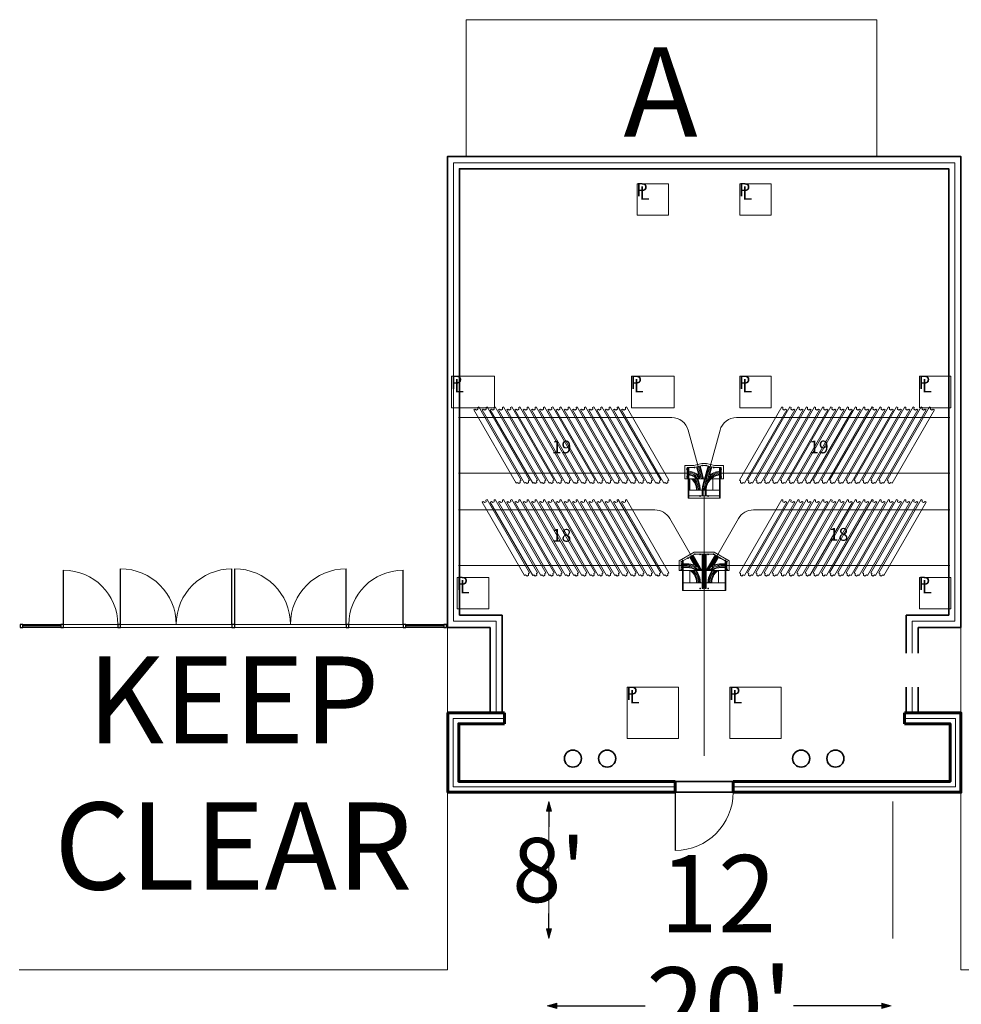
# Model space of a CAD drawing. Units: feet. Extents: x -1201 to -132, y -897 to -106.
# Drawn here: x -927 to -872, y -265 to -208 of the extents above; entities that cross this region are included whole.
import ezdxf

# ---------------------------------------------------------------- set-up
doc = ezdxf.new("R2010")
doc.units = ezdxf.units.FT
doc.header["$LTSCALE"] = 20
doc.header["$MEASUREMENT"] = 0
doc.header["$PDMODE"] = 1
doc.header["$PDSIZE"] = -2
doc.layers.get('0').update_dxf_attribs({"lineweight": 5})
doc.layers.get('Defpoints').update_dxf_attribs({"lineweight": 18})
for name, color, linetype, lineweight in [('A-DOOR', 7, 'Continuous', 25), ('A-EQPM', 7, 'Continuous', 35), ('A-GLAZ', 7, 'Continuous', 35), ('A-GLAZ-HEAD', 7, 'Continuous', 18), ('A-NPLT', 7, 'Continuous', 18), ('A-WALL-CNTR', 7, 'Continuous', 18), ('A-WALL-EXTR-MASN', 7, 'Continuous', 60), ('A-WALL-EXTR-MASN (Construction)', 7, 'Continuous', 60), ('A-WALL-FULL-STUD', 7, 'Continuous', 35), ('A-WALL-HEAD', 7, 'Continuous', 35), ('A-WALL-JAMB', 7, 'Continuous', 35), ('A-WALL-PATT-MASN', 7, 'Continuous', 18), ('A-XREF', 7, 'Continuous', 18), ('BUILDING', 7, 'Continuous', 18), ('Dimension', 7, 'Continuous', 5), ('None', 7, 'Continuous', 18), ('PLANVIEW', 7, 'Continuous', 18), ('SWITCH', 7, 'Continuous', 18), ('WALLOW', 7, 'Continuous', 18)]:
    doc.layers.add(name, color=color, linetype=linetype, lineweight=lineweight)
doc.styles.add('Arial', font='Arial.ttf')
doc.styles.add('Geneva', font='Geneva')
doc.styles.add('Times', font='Times')
doc.styles.add('Times New Roman', font='Times New Roman.ttf')
doc.dimstyles.new('Plan Dim', dxfattribs={"dimtxt": 4.505208, "dimasz": 0.556641, "dimexe": 0, "dimexo": 0, "dimgap": 0, "dimtad": 0, "dimtih": 1, "dimtoh": 1, "dimdec": 3, "dimzin": 4, "dimdsep": 46, "dimtxsty": 'Times New Roman', "dimblk": 'VW_FILLEDARROW', "dimblk1": 'VW_FILLEDARROW', "dimblk2": 'VW_FILLEDARROW', "dimcen": 0, "dimse1": 1, "dimse2": 1, "dimazin": 0, "dimtfac": 1, "dimtdec": 3, "dimtix": 1, "dimtofl": 0, "dimtmove": 0, "dimatfit": 0, "dimldrblk": 'VW_FILLEDARROW', "dimfxl": 1, "dimfrac": 2, "dimtolj": 1, "dimtzin": 4, "dimarcsym": 0})

# ---------------------------------------------------------------- blocks, each defined once
blk = doc.blocks.new('WDWSINGLEDOOR3 4_2')
at = {"layer": 'A-DOOR', "color": 0, "transparency": 33554687}
blk.add_line((1.667, 0), (1.667, 3.396), dxfattribs=at)
at = {"layer": 'A-DOOR', "color": 0, "lineweight": 18, "transparency": 33554687}
blk.add_arc((1.667, 0), 3.396, 90, 180, dxfattribs=at)
at = {"layer": 'A-WALL-EXTR-MASN (Construction)', "color": 0, "linetype": 'Continuous', "lineweight": 5, "transparency": 33554687}
for p in [(-1.729, 0), (1.667, 0), (-1.729, -0.635), (1.667, -0.635)]:
    blk.add_point(p, dxfattribs=at)
at = {"layer": 'A-WALL-HEAD', "color": 0, "transparency": 33554687}
for p, q in [((-1.729, 0), (1.667, 0)), ((-1.729, -0.635), (1.667, -0.635))]:
    blk.add_line(p, q, dxfattribs=at)
at = {"layer": 'A-WALL-JAMB', "color": 0, "transparency": 33554687}
for p, q in [((-1.729, 0), (-1.729, -0.635)), ((-1.729, 0), (-1.729, -0.635)), ((1.667, 0), (1.667, -0.635)), ((1.667, 0), (1.667, -0.635))]:
    blk.add_line(p, q, dxfattribs=at)
at = {"layer": 'A-WALL-JAMB', "color": 0, "linetype": 'Continuous', "lineweight": 5, "transparency": 33554687}
for p in [(-1.729, 0), (1.667, 0), (-1.729, -0.635), (1.667, -0.635)]:
    blk.add_point(p, dxfattribs=at)
at = {"layer": 'None', "color": 0, "flags": 1}
for tag in ['Number', 'Index', 'Width', 'Frame_Width', 'Frame_Thk', 'Frame_Offset', 'Door_Thk', 'Swing', 'Wall_Offset', 'Placement_Mode', 'Control_Set', 'Width2', 'Frame2_Width', 'Frame2_Thk', 'Swing2', 'SL_Width1', 'SL_Width2', 'SL_Thk1', 'SL_Thk2', 'Height']:
    blk.add_attdef(tag, (-1.729, -0.635), '', height=0.000591, dxfattribs=at)
blk = doc.blocks.new('SWTCH8338b')
at = {"layer": 'SWITCH', "color": 0, "linetype": 'Continuous', "transparency": 33554687}
for p, q in [((1.603, 1.589), (1.412, 2.302)), ((1.893, 1.589), (2.084, 2.302)), ((1.381, 1.175), (1.271, 1.583)), ((1.782, 1.175), (1.891, 1.583))]:
    blk.add_line(p, q, dxfattribs=at)
at = {"layer": 'SWITCH', "color": 0, "transparency": 33554687}
for p, q in [((1.671, 1.589), (1.475, 2.319)), ((1.719, 1.589), (1.52, 2.331)), ((1.777, 1.589), (1.976, 2.331)), ((1.825, 1.589), (2.021, 2.319)), ((1.433, 1.793), (1.304, 2.273)), ((1.519, 1.652), (1.349, 2.286)), ((1.977, 1.652), (2.147, 2.286)), ((2.064, 1.793), (2.192, 2.273)), ((1.444, 1.192), (1.339, 1.583)), ((1.489, 1.204), (1.387, 1.583)), ((1.674, 1.204), (1.776, 1.583)), ((1.719, 1.192), (1.824, 1.583)), ((1.636, 0.911), (1.636, 0.578)), ((1.683, 0.911), (1.683, 0.578)), ((1.813, 0.911), (1.813, 0.578)), ((1.86, 0.911), (1.86, 0.578))]:
    blk.add_line(p, q, dxfattribs=at)
at = {"layer": 'SWITCH', "color": 0, "linetype": 'Continuous', "transparency": 33554687, "flags": 128}
for points in [[(2.873, 1.589), (0.623, 1.589), (0.623, 2.359), (1.142, 2.359), (1.608, 2.484), (1.888, 2.484), (2.354, 2.359), (2.873, 2.359)], [(0.821, 2.234), (0.821, 0.453), (0.852, 0.453), (0.852, 2.234)], [(2.675, 2.234), (2.675, 0.453), (2.644, 0.453), (2.644, 2.234)], [(0.915, 1.583), (2.248, 1.583), (2.248, 0.917), (0.915, 0.917)], [(2.675, 0.911), (0.821, 0.911), (0.821, 0.453), (2.675, 0.453)]]:
    blk.add_lwpolyline(points, close=True, dxfattribs=at)
at = {"layer": 'SWITCH', "color": 0, "transparency": 33554687, "flags": 128}
for points in [[(1.871, 2.359), (1.625, 2.359), (1.158, 2.234), (0.748, 2.234), (0.748, 1.589), (2.748, 1.589), (2.748, 2.234), (2.338, 2.234)], [(2.248, 1.583), (0.915, 1.583), (0.915, 0.917), (2.248, 0.917)], [(0.821, 0.578), (2.675, 0.578), (2.675, 0.911), (0.821, 0.911)]]:
    blk.add_lwpolyline(points, close=True, dxfattribs=at)
at = {"layer": 'SWITCH', "color": 0, "linetype": 'Continuous', "transparency": 33554687}
for centre in [(1.633, 2.362), (1.863, 2.362), (0.748, 2.146), (1.191, 2.243), (2.305, 2.243), (2.748, 2.146), (0.748, 1.687), (2.748, 1.687), (1.519, 0.578), (1.977, 0.578)]:
    blk.add_circle(centre, 0.0232, dxfattribs=at)
at = {"layer": 'SWITCH', "color": 0, "transparency": 33554687}
for centre, radius, start, end in [((0.748, 0.917), 1.112, 52.00387, 90), ((0.748, 0.917), 1.065, 43.6278, 90), ((0.748, 0.917), 0.935, 45.9442, 90), ((0.748, 0.917), 0.888, 49.16522, 90), ((2.748, 0.917), 1.065, 90, 136.3722), ((2.748, 0.917), 1.112, 90, 127.99613), ((2.748, 0.917), 0.935, 90, 134.0558), ((2.748, 0.917), 0.888, 90, 130.83478), ((0.415, 0.917), 0.888, 0, 48.65392), ((0.415, 0.917), 0.935, 0, 45.48704), ((0.415, 0.917), 1.065, 0, 15), ((0.415, 0.917), 1.112, 0, 15), ((2.748, 0.917), 1.112, 165, 180), ((2.748, 0.917), 1.065, 165, 180), ((2.748, 0.917), 0.935, 134.51296, 180), ((2.748, 0.917), 0.888, 131.34608, 180)]:
    blk.add_arc(centre, radius, start, end, dxfattribs=at)
at = {"layer": 'SWITCH', "color": 0, "linetype": 'Continuous', "transparency": 33554687}
for centre, start, end in [((0.748, 0.917), 42.21194, 90), ((2.748, 0.917), 90, 137.78806), ((0.415, 0.917), 0, 41.81031), ((2.748, 0.917), 138.18969, 180)]:
    blk.add_arc(centre, 1, start, end, dxfattribs=at)
blk = doc.blocks.new('VW_FILLEDARROW')
at = {"linetype": 'Continuous', "lineweight": 0, "transparency": 16777216}
blk.add_hatch(color=0, dxfattribs=at).paths.add_polyline_path([(-1, 0.27), (0, 0), (-1, -0.27)])
at = {"color": 0, "linetype": 'Continuous', "lineweight": 5, "transparency": 16777216, "flags": 128}
blk.add_lwpolyline([(-1, 0.27), (0, 0), (-1, -0.27)], close=True, dxfattribs=at)
blk = doc.blocks.new('*D296')
at = {"layer": 'Defpoints', "color": 0, "transparency": 33554687}
for p in [(-896.163, -253.178), (-896.163, -261.178), (-896.163, -261.178)]:
    blk.add_point(p, dxfattribs=at)
at = {"layer": 'Dimension', "color": 0, "linetype": 'Continuous', "lineweight": -2, "transparency": 33554687}
for p, q in [((-896.163, -253.735), (-896.163, -254.644)), ((-896.163, -260.622), (-896.163, -259.713))]:
    blk.add_line(p, q, dxfattribs=at)
at = {"layer": 'Dimension', "color": 0, "lineweight": -2, "xscale": 0.556640625, "yscale": 0.556640625, "zscale": 0.556640625}
for p, rotation in [((-896.163, -253.178), 90), ((-896.163, -261.178), 270)]:
    blk.add_blockref('VW_FILLEDARROW', p, dxfattribs=dict(at, rotation=rotation))
at = {"layer": 'Dimension', "color": 0, "lineweight": 5, "transparency": 33554687, "insert": (-896.163, -257.178), "char_height": 3.7543, "attachment_point": 5, "style": 'Times New Roman'}
blk.add_mtext("\\A1;8'", dxfattribs=at)
blk = doc.blocks.new('*D299')
at = {"layer": 'Defpoints', "color": 0, "transparency": 33554687}
for p in [(-896.259, -265.113), (-896.259, -265.113), (-876.163, -265.113)]:
    blk.add_point(p, dxfattribs=at)
at = {"layer": 'Dimension', "color": 0, "linetype": 'Continuous', "lineweight": -2, "transparency": 33554687}
for p, q in [((-895.703, -265.113), (-890.549, -265.113)), ((-876.72, -265.113), (-881.874, -265.113))]:
    blk.add_line(p, q, dxfattribs=at)
at = {"layer": 'Dimension', "color": 0, "lineweight": -2, "xscale": 0.556640625, "yscale": 0.556640625, "zscale": 0.556640625, "rotation": 180}
blk.add_blockref('VW_FILLEDARROW', (-896.259, -265.113), dxfattribs=at)
at = {"layer": 'Dimension', "color": 0, "lineweight": -2, "xscale": 0.556640625, "yscale": 0.556640625, "zscale": 0.556640625}
blk.add_blockref('VW_FILLEDARROW', (-876.163, -265.113), dxfattribs=at)
at = {"layer": 'Dimension', "color": 0, "lineweight": 5, "transparency": 33554687, "insert": (-886.211, -265.113), "char_height": 4.5052, "attachment_point": 5, "style": 'Times New Roman'}
blk.add_mtext("\\A1;20'", dxfattribs=at)

msp = doc.modelspace()

# ---------------------------------------------------------------- linework, layer by layer
at = {"linetype": 'Continuous', "lineweight": 5, "transparency": 33554687}
for p, q in [((-902.097, -243), (-902.097, -263)), ((-872.097, -243), (-872.097, -263)), ((-847.097, -263), (-872.097, -263))]:
    msp.add_line(p, q, dxfattribs=at)
at = {"transparency": 33554687}
msp.add_arc((-886.097, -234.988), 1, 90, 180, dxfattribs=at)
at = {"layer": 'A-DOOR', "transparency": 33554687}
for p, q in [((-924.513, -242.833), (-924.513, -239.667)), ((-921.18, -242.833), (-921.18, -239.583)), ((-914.68, -242.833), (-914.68, -239.583)), ((-914.513, -242.833), (-914.513, -239.583)), ((-908.013, -242.833), (-908.013, -239.583)), ((-904.68, -242.833), (-904.68, -239.667))]:
    msp.add_line(p, q, dxfattribs=at)
at = {"layer": 'A-DOOR', "transparency": 33554687, "flags": 128}
for points in [[(-927.055, -243), (-926.888, -243), (-926.888, -242.833), (-927.055, -242.833)], [(-924.68, -243), (-924.513, -243), (-924.513, -242.833), (-924.68, -242.833)], [(-921.347, -243), (-921.18, -243), (-921.18, -242.833), (-921.347, -242.833)], [(-914.68, -243), (-914.513, -243), (-914.513, -242.833), (-914.68, -242.833)], [(-908.013, -243), (-907.847, -243), (-907.847, -242.833), (-908.013, -242.833)], [(-904.68, -243), (-904.513, -243), (-904.513, -242.833), (-904.68, -242.833)], [(-902.305, -243), (-902.138, -243), (-902.138, -242.833), (-902.305, -242.833)]]:
    msp.add_lwpolyline(points, close=True, dxfattribs=at)
at = {"layer": 'A-DOOR', "lineweight": 18, "transparency": 33554687}
for centre, radius, start, end in [((-924.513, -242.833), 3.167, 0, 90), ((-921.18, -242.833), 3.25, 0, 90), ((-914.68, -242.833), 3.25, 90, 180), ((-914.513, -242.833), 3.25, 0, 90), ((-908.013, -242.833), 3.25, 90, 180), ((-904.68, -242.833), 3.167, 90, 180)]:
    msp.add_arc(centre, radius, start, end, dxfattribs=at)
at = {"layer": 'A-EQPM', "lineweight": 35, "transparency": 33554687}
for centre in [(-894.763, -250.667), (-892.763, -250.667), (-881.43, -250.667), (-879.43, -250.667)]:
    msp.add_circle(centre, 0.5, dxfattribs=at)
at = {"layer": 'A-GLAZ', "transparency": 33554687}
for p, q in [((-926.888, -242.917), (-924.68, -242.917)), ((-904.513, -242.917), (-902.305, -242.917))]:
    msp.add_line(p, q, dxfattribs=at)
at = {"layer": 'A-GLAZ-HEAD', "transparency": 33554687, "flags": 128}
for points in [[(-924.68, -243), (-924.68, -242.833), (-926.888, -242.833), (-926.888, -243)], [(-904.513, -243), (-904.513, -242.833), (-902.305, -242.833), (-902.305, -243)]]:
    msp.add_lwpolyline(points, close=True, dxfattribs=at)
at = {"layer": 'A-NPLT', "transparency": 33554687, "flags": 128}
for points in [[(-891.013, -217.083), (-889.18, -217.083), (-889.18, -218.917), (-891.013, -218.917)], [(-885.013, -217.083), (-883.18, -217.083), (-883.18, -218.917), (-885.013, -218.917)], [(-901.847, -228.333), (-899.347, -228.333), (-899.347, -230.167), (-901.847, -230.167)], [(-891.347, -228.333), (-888.847, -228.333), (-888.847, -230.167), (-891.347, -230.167)], [(-885.013, -228.333), (-883.18, -228.333), (-883.18, -230.167), (-885.013, -230.167)], [(-874.513, -228.333), (-872.68, -228.333), (-872.68, -230.167), (-874.513, -230.167)], [(-901.513, -240.083), (-899.68, -240.083), (-899.68, -241.917), (-901.513, -241.917)], [(-874.513, -240.083), (-872.68, -240.083), (-872.68, -241.917), (-874.513, -241.917)], [(-891.597, -246.5), (-888.597, -246.5), (-888.597, -249.5), (-891.597, -249.5)], [(-885.597, -246.5), (-882.597, -246.5), (-882.597, -249.5), (-885.597, -249.5)]]:
    msp.add_lwpolyline(points, close=True, dxfattribs=at)
at = {"layer": 'A-WALL-CNTR', "transparency": 33554687}
for p, q in [((-901.742, -242.646), (-899.242, -242.646)), ((-899.242, -242.646), (-899.242, -248)), ((-874.951, -242.646), (-872.451, -242.646)), ((-874.951, -244.5), (-874.951, -242.646)), ((-874.951, -248), (-874.951, -246.5))]:
    msp.add_line(p, q, dxfattribs=at)
at = {"layer": 'A-WALL-CNTR', "transparency": 33554687, "flags": 128}
for points in [[(-901.742, -242.646), (-901.742, -215.854), (-872.451, -215.854), (-872.451, -242.646)], [(-898.763, -248.318), (-901.748, -248.318), (-901.748, -252.318), (-888.794, -252.318)], [(-898.763, -248.318), (-901.748, -248.318), (-901.748, -252.318), (-888.794, -252.318)], [(-885.399, -252.318), (-872.414, -252.318), (-872.414, -248.318), (-875.399, -248.318)], [(-885.399, -252.318), (-872.414, -252.318), (-872.414, -248.318), (-875.399, -248.318)]]:
    msp.add_lwpolyline(points, dxfattribs=at)
at = {"layer": 'A-WALL-EXTR-MASN', "transparency": 33554687}
for p, q in [((-898.763, -248), (-898.763, -248.635)), ((-875.399, -248), (-875.399, -248.635)), ((-888.794, -252.635), (-888.794, -252)), ((-885.399, -252.635), (-885.399, -252))]:
    msp.add_line(p, q, dxfattribs=at)
at = {"layer": 'A-WALL-EXTR-MASN', "transparency": 33554687, "flags": 128}
for points in [[(-898.763, -248), (-902.065, -248), (-902.065, -252.635), (-888.794, -252.635)], [(-885.399, -252.635), (-872.097, -252.635), (-872.097, -248), (-875.399, -248)], [(-898.763, -248.635), (-901.43, -248.635), (-901.43, -252), (-888.794, -252)], [(-885.399, -252), (-872.732, -252), (-872.732, -248.635), (-875.399, -248.635)]]:
    msp.add_lwpolyline(points, dxfattribs=at)
at = {"layer": 'A-WALL-FULL-STUD', "transparency": 33554687}
for p, q in [((-901.388, -242.292), (-898.888, -242.292)), ((-898.888, -242.292), (-898.888, -248)), ((-875.305, -242.292), (-872.805, -242.292)), ((-875.305, -244.5), (-875.305, -242.292)), ((-902.097, -243), (-899.597, -243)), ((-899.597, -243), (-899.597, -248)), ((-874.597, -243), (-872.097, -243)), ((-874.597, -244.5), (-874.597, -243)), ((-875.305, -248), (-875.305, -246.5)), ((-874.597, -248), (-874.597, -246.5)), ((-899.597, -248), (-898.888, -248)), ((-874.597, -248), (-875.305, -248))]:
    msp.add_line(p, q, dxfattribs=at)
at = {"layer": 'A-WALL-FULL-STUD', "transparency": 33554687, "flags": 128}
for points in [[(-902.097, -243), (-902.097, -215.5), (-872.097, -215.5), (-872.097, -243)], [(-901.388, -242.292), (-901.388, -216.208), (-872.805, -216.208), (-872.805, -242.292)]]:
    msp.add_lwpolyline(points, dxfattribs=at)
at = {"layer": 'A-WALL-HEAD', "lineweight": 18, "transparency": 33554687, "flags": 128}
msp.add_lwpolyline([(-904.68, -243), (-904.68, -242.833), (-924.513, -242.833), (-924.513, -243)], close=True, dxfattribs=at)
at = {"layer": 'A-WALL-PATT-MASN', "linetype": 'Continuous', "transparency": 33554687, "flags": 128}
for points in [[(-898.763, -248.318), (-901.748, -248.318), (-901.748, -252.318), (-888.794, -252.318)], [(-885.399, -252.318), (-872.414, -252.318), (-872.414, -248.318), (-875.399, -248.318)]]:
    msp.add_lwpolyline(points, dxfattribs=at)
at = {"layer": 'BUILDING', "linetype": 'Continuous', "transparency": 33554687}
for p, q in [((-901.44, -230.738), (-888.989, -230.738)), ((-872.753, -230.738), (-885.204, -230.738)), ((-887.453, -233.607), (-888.023, -231.479)), ((-886.74, -233.607), (-886.17, -231.479)), ((-888.097, -233.988), (-901.44, -233.988)), ((-886.097, -233.988), (-872.753, -233.988)), ((-901.44, -236.143), (-889.973, -236.143)), ((-872.753, -236.143), (-884.22, -236.143)), ((-887.839, -238.838), (-889.107, -236.643)), ((-886.354, -238.838), (-885.086, -236.643)), ((-888.097, -239.393), (-901.44, -239.393)), ((-886.097, -239.393), (-872.753, -239.393))]:
    msp.add_line(p, q, dxfattribs=at)
for centre, start, end in [((-888.989, -231.738), 15, 90), ((-885.204, -231.738), 90, 165), ((-889.973, -237.143), 30, 90), ((-884.22, -237.143), 90, 150)]:
    msp.add_arc(centre, 1, start, end, dxfattribs=at)
at = {"layer": 'None', "linetype": 'Continuous', "lineweight": 5, "transparency": 33554687}
for p, q in [((-901, -207.5), (-901, -215.5)), ((-901, -207.5), (-877, -207.5)), ((-877, -207.5), (-877, -215.5)), ((-902.097, -253), (-902.097, -263)), ((-896.163, -261.178), (-896.163, -253.178)), ((-876.073, -253.178), (-876.073, -261.178)), ((-927.097, -263), (-926.43, -263)), ((-927.097, -263), (-902.097, -263))]:
    msp.add_line(p, q, dxfattribs=at)
at = {"layer": 'PLANVIEW', "linetype": 'Continuous', "transparency": 33554687, "flags": 128}
for points in [[(-898.071, -234.572), (-898.009, -234.536), (-897.92, -234.595), (-897.837, -234.547), (-897.844, -234.441), (-897.782, -234.405), (-900.256, -230.12), (-900.318, -230.156), (-900.311, -230.262), (-900.394, -230.31), (-900.483, -230.251), (-900.545, -230.287)], [(-897.591, -234.572), (-897.53, -234.536), (-897.441, -234.595), (-897.358, -234.547), (-897.365, -234.441), (-897.303, -234.405), (-899.777, -230.12), (-899.839, -230.156), (-899.832, -230.262), (-899.915, -230.31), (-900.004, -230.251), (-900.065, -230.287)], [(-897.112, -234.572), (-897.05, -234.536), (-896.962, -234.595), (-896.879, -234.547), (-896.885, -234.441), (-896.824, -234.405), (-899.298, -230.12), (-899.359, -230.156), (-899.353, -230.262), (-899.436, -230.31), (-899.524, -230.251), (-899.586, -230.287)], [(-896.633, -234.572), (-896.571, -234.536), (-896.482, -234.595), (-896.4, -234.547), (-896.406, -234.441), (-896.344, -234.405), (-898.818, -230.12), (-898.88, -230.156), (-898.874, -230.262), (-898.956, -230.31), (-899.045, -230.251), (-899.107, -230.287)], [(-896.154, -234.572), (-896.092, -234.536), (-896.003, -234.595), (-895.921, -234.547), (-895.927, -234.441), (-895.865, -234.405), (-898.339, -230.12), (-898.401, -230.156), (-898.395, -230.262), (-898.477, -230.31), (-898.566, -230.251), (-898.628, -230.287)], [(-895.675, -234.572), (-895.613, -234.536), (-895.524, -234.595), (-895.442, -234.547), (-895.448, -234.441), (-895.386, -234.405), (-897.86, -230.12), (-897.922, -230.156), (-897.916, -230.262), (-897.998, -230.31), (-898.087, -230.251), (-898.149, -230.287)], [(-895.196, -234.572), (-895.134, -234.536), (-895.045, -234.595), (-894.962, -234.547), (-894.969, -234.441), (-894.907, -234.405), (-897.381, -230.12), (-897.443, -230.156), (-897.436, -230.262), (-897.519, -230.31), (-897.608, -230.251), (-897.67, -230.287)], [(-894.716, -234.572), (-894.655, -234.536), (-894.566, -234.595), (-894.483, -234.547), (-894.49, -234.441), (-894.428, -234.405), (-896.902, -230.12), (-896.964, -230.156), (-896.957, -230.262), (-897.04, -230.31), (-897.129, -230.251), (-897.19, -230.287)], [(-894.237, -234.572), (-894.175, -234.536), (-894.087, -234.595), (-894.004, -234.547), (-894.01, -234.441), (-893.949, -234.405), (-896.423, -230.12), (-896.484, -230.156), (-896.478, -230.262), (-896.561, -230.31), (-896.649, -230.251), (-896.711, -230.287)], [(-893.758, -234.572), (-893.696, -234.536), (-893.607, -234.595), (-893.525, -234.547), (-893.531, -234.441), (-893.469, -234.405), (-895.943, -230.12), (-896.005, -230.156), (-895.999, -230.262), (-896.081, -230.31), (-896.17, -230.251), (-896.232, -230.287)], [(-893.279, -234.572), (-893.217, -234.536), (-893.128, -234.595), (-893.046, -234.547), (-893.052, -234.441), (-892.99, -234.405), (-895.464, -230.12), (-895.526, -230.156), (-895.52, -230.262), (-895.602, -230.31), (-895.691, -230.251), (-895.753, -230.287)], [(-892.8, -234.572), (-892.738, -234.536), (-892.649, -234.595), (-892.567, -234.547), (-892.573, -234.441), (-892.511, -234.405), (-894.985, -230.12), (-895.047, -230.156), (-895.041, -230.262), (-895.123, -230.31), (-895.212, -230.251), (-895.274, -230.287)], [(-892.321, -234.572), (-892.259, -234.536), (-892.17, -234.595), (-892.087, -234.547), (-892.094, -234.441), (-892.032, -234.405), (-894.506, -230.12), (-894.568, -230.156), (-894.561, -230.262), (-894.644, -230.31), (-894.733, -230.251), (-894.795, -230.287)], [(-891.841, -234.572), (-891.78, -234.536), (-891.691, -234.595), (-891.608, -234.547), (-891.615, -234.441), (-891.553, -234.405), (-894.027, -230.12), (-894.089, -230.156), (-894.082, -230.262), (-894.165, -230.31), (-894.254, -230.251), (-894.315, -230.287)], [(-891.362, -234.572), (-891.3, -234.536), (-891.212, -234.595), (-891.129, -234.547), (-891.135, -234.441), (-891.074, -234.405), (-893.548, -230.12), (-893.609, -230.156), (-893.603, -230.262), (-893.686, -230.31), (-893.774, -230.251), (-893.836, -230.287)], [(-890.883, -234.572), (-890.821, -234.536), (-890.732, -234.595), (-890.65, -234.547), (-890.656, -234.441), (-890.594, -234.405), (-893.068, -230.12), (-893.13, -230.156), (-893.124, -230.262), (-893.206, -230.31), (-893.295, -230.251), (-893.357, -230.287)], [(-890.404, -234.572), (-890.342, -234.536), (-890.253, -234.595), (-890.171, -234.547), (-890.177, -234.441), (-890.115, -234.405), (-892.589, -230.12), (-892.651, -230.156), (-892.645, -230.262), (-892.727, -230.31), (-892.816, -230.251), (-892.878, -230.287)], [(-889.925, -234.572), (-889.863, -234.536), (-889.774, -234.595), (-889.692, -234.547), (-889.698, -234.441), (-889.636, -234.405), (-892.11, -230.12), (-892.172, -230.156), (-892.166, -230.262), (-892.248, -230.31), (-892.337, -230.251), (-892.399, -230.287)], [(-889.446, -234.572), (-889.384, -234.536), (-889.295, -234.595), (-889.212, -234.547), (-889.219, -234.441), (-889.157, -234.405), (-891.631, -230.12), (-891.693, -230.156), (-891.686, -230.262), (-891.769, -230.31), (-891.858, -230.251), (-891.92, -230.287)], [(-884.747, -234.572), (-884.809, -234.536), (-884.898, -234.595), (-884.981, -234.547), (-884.974, -234.441), (-885.036, -234.405), (-882.562, -230.12), (-882.5, -230.156), (-882.507, -230.262), (-882.424, -230.31), (-882.335, -230.251), (-882.273, -230.287)], [(-884.268, -234.572), (-884.33, -234.536), (-884.419, -234.595), (-884.501, -234.547), (-884.495, -234.441), (-884.557, -234.405), (-882.083, -230.12), (-882.021, -230.156), (-882.027, -230.262), (-881.945, -230.31), (-881.856, -230.251), (-881.794, -230.287)], [(-883.789, -234.572), (-883.851, -234.536), (-883.94, -234.595), (-884.022, -234.547), (-884.016, -234.441), (-884.078, -234.405), (-881.604, -230.12), (-881.542, -230.156), (-881.548, -230.262), (-881.466, -230.31), (-881.377, -230.251), (-881.315, -230.287)], [(-883.31, -234.572), (-883.372, -234.536), (-883.461, -234.595), (-883.543, -234.547), (-883.537, -234.441), (-883.599, -234.405), (-881.125, -230.12), (-881.063, -230.156), (-881.069, -230.262), (-880.987, -230.31), (-880.898, -230.251), (-880.836, -230.287)], [(-882.831, -234.572), (-882.893, -234.536), (-882.981, -234.595), (-883.064, -234.547), (-883.058, -234.441), (-883.119, -234.405), (-880.645, -230.12), (-880.584, -230.156), (-880.59, -230.262), (-880.507, -230.31), (-880.419, -230.251), (-880.357, -230.287)], [(-882.352, -234.572), (-882.413, -234.536), (-882.502, -234.595), (-882.585, -234.547), (-882.578, -234.441), (-882.64, -234.405), (-880.166, -230.12), (-880.104, -230.156), (-880.111, -230.262), (-880.028, -230.31), (-879.939, -230.251), (-879.878, -230.287)], [(-881.872, -234.572), (-881.934, -234.536), (-882.023, -234.595), (-882.106, -234.547), (-882.099, -234.441), (-882.161, -234.405), (-879.687, -230.12), (-879.625, -230.156), (-879.632, -230.262), (-879.549, -230.31), (-879.46, -230.251), (-879.398, -230.287)], [(-881.393, -234.572), (-881.455, -234.536), (-881.544, -234.595), (-881.626, -234.547), (-881.62, -234.441), (-881.682, -234.405), (-879.208, -230.12), (-879.146, -230.156), (-879.152, -230.262), (-879.07, -230.31), (-878.981, -230.251), (-878.919, -230.287)], [(-880.914, -234.572), (-880.976, -234.536), (-881.065, -234.595), (-881.147, -234.547), (-881.141, -234.441), (-881.203, -234.405), (-878.729, -230.12), (-878.667, -230.156), (-878.673, -230.262), (-878.591, -230.31), (-878.502, -230.251), (-878.44, -230.287)], [(-880.435, -234.572), (-880.497, -234.536), (-880.586, -234.595), (-880.668, -234.547), (-880.662, -234.441), (-880.724, -234.405), (-878.25, -230.12), (-878.188, -230.156), (-878.194, -230.262), (-878.112, -230.31), (-878.023, -230.251), (-877.961, -230.287)], [(-879.956, -234.572), (-880.018, -234.536), (-880.106, -234.595), (-880.189, -234.547), (-880.183, -234.441), (-880.244, -234.405), (-877.77, -230.12), (-877.709, -230.156), (-877.715, -230.262), (-877.632, -230.31), (-877.544, -230.251), (-877.482, -230.287)], [(-879.477, -234.572), (-879.538, -234.536), (-879.627, -234.595), (-879.71, -234.547), (-879.703, -234.441), (-879.765, -234.405), (-877.291, -230.12), (-877.229, -230.156), (-877.236, -230.262), (-877.153, -230.31), (-877.064, -230.251), (-877.003, -230.287)], [(-878.997, -234.572), (-879.059, -234.536), (-879.148, -234.595), (-879.231, -234.547), (-879.224, -234.441), (-879.286, -234.405), (-876.812, -230.12), (-876.75, -230.156), (-876.757, -230.262), (-876.674, -230.31), (-876.585, -230.251), (-876.523, -230.287)], [(-878.518, -234.572), (-878.58, -234.536), (-878.669, -234.595), (-878.751, -234.547), (-878.745, -234.441), (-878.807, -234.405), (-876.333, -230.12), (-876.271, -230.156), (-876.277, -230.262), (-876.195, -230.31), (-876.106, -230.251), (-876.044, -230.287)], [(-878.039, -234.572), (-878.101, -234.536), (-878.19, -234.595), (-878.272, -234.547), (-878.266, -234.441), (-878.328, -234.405), (-875.854, -230.12), (-875.792, -230.156), (-875.798, -230.262), (-875.716, -230.31), (-875.627, -230.251), (-875.565, -230.287)], [(-877.56, -234.572), (-877.622, -234.536), (-877.711, -234.595), (-877.793, -234.547), (-877.787, -234.441), (-877.849, -234.405), (-875.375, -230.12), (-875.313, -230.156), (-875.319, -230.262), (-875.237, -230.31), (-875.148, -230.251), (-875.086, -230.287)], [(-877.081, -234.572), (-877.143, -234.536), (-877.231, -234.595), (-877.314, -234.547), (-877.308, -234.441), (-877.369, -234.405), (-874.895, -230.12), (-874.834, -230.156), (-874.84, -230.262), (-874.757, -230.31), (-874.669, -230.251), (-874.607, -230.287)], [(-876.602, -234.572), (-876.663, -234.536), (-876.752, -234.595), (-876.835, -234.547), (-876.828, -234.441), (-876.89, -234.405), (-874.416, -230.12), (-874.354, -230.156), (-874.361, -230.262), (-874.278, -230.31), (-874.189, -230.251), (-874.128, -230.287)], [(-876.122, -234.572), (-876.184, -234.536), (-876.273, -234.595), (-876.356, -234.547), (-876.349, -234.441), (-876.411, -234.405), (-873.937, -230.12), (-873.875, -230.156), (-873.882, -230.262), (-873.799, -230.31), (-873.71, -230.251), (-873.648, -230.287)], [(-897.591, -239.977), (-897.53, -239.941), (-897.441, -240), (-897.358, -239.952), (-897.365, -239.846), (-897.303, -239.81), (-899.777, -235.525), (-899.839, -235.561), (-899.832, -235.667), (-899.915, -235.715), (-900.004, -235.656), (-900.065, -235.692)], [(-897.112, -239.977), (-897.05, -239.941), (-896.962, -240), (-896.879, -239.952), (-896.885, -239.846), (-896.824, -239.81), (-899.298, -235.525), (-899.359, -235.561), (-899.353, -235.667), (-899.436, -235.715), (-899.524, -235.656), (-899.586, -235.692)], [(-896.633, -239.977), (-896.571, -239.941), (-896.482, -240), (-896.4, -239.952), (-896.406, -239.846), (-896.344, -239.81), (-898.818, -235.525), (-898.88, -235.561), (-898.874, -235.667), (-898.956, -235.715), (-899.045, -235.656), (-899.107, -235.692)], [(-896.154, -239.977), (-896.092, -239.941), (-896.003, -240), (-895.921, -239.952), (-895.927, -239.846), (-895.865, -239.81), (-898.339, -235.525), (-898.401, -235.561), (-898.395, -235.667), (-898.477, -235.715), (-898.566, -235.656), (-898.628, -235.692)], [(-895.675, -239.977), (-895.613, -239.941), (-895.524, -240), (-895.442, -239.952), (-895.448, -239.846), (-895.386, -239.81), (-897.86, -235.525), (-897.922, -235.561), (-897.916, -235.667), (-897.998, -235.715), (-898.087, -235.656), (-898.149, -235.692)], [(-895.196, -239.977), (-895.134, -239.941), (-895.045, -240), (-894.962, -239.952), (-894.969, -239.846), (-894.907, -239.81), (-897.381, -235.525), (-897.443, -235.561), (-897.436, -235.667), (-897.519, -235.715), (-897.608, -235.656), (-897.67, -235.692)], [(-894.716, -239.977), (-894.655, -239.941), (-894.566, -240), (-894.483, -239.952), (-894.49, -239.846), (-894.428, -239.81), (-896.902, -235.525), (-896.964, -235.561), (-896.957, -235.667), (-897.04, -235.715), (-897.129, -235.656), (-897.19, -235.692)], [(-894.237, -239.977), (-894.175, -239.941), (-894.087, -240), (-894.004, -239.952), (-894.01, -239.846), (-893.949, -239.81), (-896.423, -235.525), (-896.484, -235.561), (-896.478, -235.667), (-896.561, -235.715), (-896.649, -235.656), (-896.711, -235.692)], [(-893.758, -239.977), (-893.696, -239.941), (-893.607, -240), (-893.525, -239.952), (-893.531, -239.846), (-893.469, -239.81), (-895.943, -235.525), (-896.005, -235.561), (-895.999, -235.667), (-896.081, -235.715), (-896.17, -235.656), (-896.232, -235.692)], [(-893.279, -239.977), (-893.217, -239.941), (-893.128, -240), (-893.046, -239.952), (-893.052, -239.846), (-892.99, -239.81), (-895.464, -235.525), (-895.526, -235.561), (-895.52, -235.667), (-895.602, -235.715), (-895.691, -235.656), (-895.753, -235.692)], [(-892.8, -239.977), (-892.738, -239.941), (-892.649, -240), (-892.567, -239.952), (-892.573, -239.846), (-892.511, -239.81), (-894.985, -235.525), (-895.047, -235.561), (-895.041, -235.667), (-895.123, -235.715), (-895.212, -235.656), (-895.274, -235.692)], [(-892.321, -239.977), (-892.259, -239.941), (-892.17, -240), (-892.087, -239.952), (-892.094, -239.846), (-892.032, -239.81), (-894.506, -235.525), (-894.568, -235.561), (-894.561, -235.667), (-894.644, -235.715), (-894.733, -235.656), (-894.795, -235.692)], [(-891.841, -239.977), (-891.78, -239.941), (-891.691, -240), (-891.608, -239.952), (-891.615, -239.846), (-891.553, -239.81), (-894.027, -235.525), (-894.089, -235.561), (-894.082, -235.667), (-894.165, -235.715), (-894.254, -235.656), (-894.315, -235.692)], [(-891.362, -239.977), (-891.3, -239.941), (-891.212, -240), (-891.129, -239.952), (-891.135, -239.846), (-891.074, -239.81), (-893.548, -235.525), (-893.609, -235.561), (-893.603, -235.667), (-893.686, -235.715), (-893.774, -235.656), (-893.836, -235.692)], [(-890.883, -239.977), (-890.821, -239.941), (-890.732, -240), (-890.65, -239.952), (-890.656, -239.846), (-890.594, -239.81), (-893.068, -235.525), (-893.13, -235.561), (-893.124, -235.667), (-893.206, -235.715), (-893.295, -235.656), (-893.357, -235.692)], [(-890.404, -239.977), (-890.342, -239.941), (-890.253, -240), (-890.171, -239.952), (-890.177, -239.846), (-890.115, -239.81), (-892.589, -235.525), (-892.651, -235.561), (-892.645, -235.667), (-892.727, -235.715), (-892.816, -235.656), (-892.878, -235.692)], [(-889.925, -239.977), (-889.863, -239.941), (-889.774, -240), (-889.692, -239.952), (-889.698, -239.846), (-889.636, -239.81), (-892.11, -235.525), (-892.172, -235.561), (-892.166, -235.667), (-892.248, -235.715), (-892.337, -235.656), (-892.399, -235.692)], [(-889.446, -239.977), (-889.384, -239.941), (-889.295, -240), (-889.212, -239.952), (-889.219, -239.846), (-889.157, -239.81), (-891.631, -235.525), (-891.693, -235.561), (-891.686, -235.667), (-891.769, -235.715), (-891.858, -235.656), (-891.92, -235.692)], [(-884.747, -239.977), (-884.809, -239.941), (-884.898, -240), (-884.981, -239.952), (-884.974, -239.846), (-885.036, -239.81), (-882.562, -235.525), (-882.5, -235.561), (-882.507, -235.667), (-882.424, -235.715), (-882.335, -235.656), (-882.273, -235.692)], [(-884.268, -239.977), (-884.33, -239.941), (-884.419, -240), (-884.501, -239.952), (-884.495, -239.846), (-884.557, -239.81), (-882.083, -235.525), (-882.021, -235.561), (-882.027, -235.667), (-881.945, -235.715), (-881.856, -235.656), (-881.794, -235.692)], [(-883.789, -239.977), (-883.851, -239.941), (-883.94, -240), (-884.022, -239.952), (-884.016, -239.846), (-884.078, -239.81), (-881.604, -235.525), (-881.542, -235.561), (-881.548, -235.667), (-881.466, -235.715), (-881.377, -235.656), (-881.315, -235.692)], [(-883.31, -239.977), (-883.372, -239.941), (-883.461, -240), (-883.543, -239.952), (-883.537, -239.846), (-883.599, -239.81), (-881.125, -235.525), (-881.063, -235.561), (-881.069, -235.667), (-880.987, -235.715), (-880.898, -235.656), (-880.836, -235.692)], [(-882.831, -239.977), (-882.893, -239.941), (-882.981, -240), (-883.064, -239.952), (-883.058, -239.846), (-883.119, -239.81), (-880.645, -235.525), (-880.584, -235.561), (-880.59, -235.667), (-880.507, -235.715), (-880.419, -235.656), (-880.357, -235.692)], [(-882.352, -239.977), (-882.413, -239.941), (-882.502, -240), (-882.585, -239.952), (-882.578, -239.846), (-882.64, -239.81), (-880.166, -235.525), (-880.104, -235.561), (-880.111, -235.667), (-880.028, -235.715), (-879.939, -235.656), (-879.878, -235.692)], [(-881.872, -239.977), (-881.934, -239.941), (-882.023, -240), (-882.106, -239.952), (-882.099, -239.846), (-882.161, -239.81), (-879.687, -235.525), (-879.625, -235.561), (-879.632, -235.667), (-879.549, -235.715), (-879.46, -235.656), (-879.398, -235.692)], [(-881.393, -239.977), (-881.455, -239.941), (-881.544, -240), (-881.626, -239.952), (-881.62, -239.846), (-881.682, -239.81), (-879.208, -235.525), (-879.146, -235.561), (-879.152, -235.667), (-879.07, -235.715), (-878.981, -235.656), (-878.919, -235.692)], [(-880.914, -239.977), (-880.976, -239.941), (-881.065, -240), (-881.147, -239.952), (-881.141, -239.846), (-881.203, -239.81), (-878.729, -235.525), (-878.667, -235.561), (-878.673, -235.667), (-878.591, -235.715), (-878.502, -235.656), (-878.44, -235.692)], [(-880.435, -239.977), (-880.497, -239.941), (-880.586, -240), (-880.668, -239.952), (-880.662, -239.846), (-880.724, -239.81), (-878.25, -235.525), (-878.188, -235.561), (-878.194, -235.667), (-878.112, -235.715), (-878.023, -235.656), (-877.961, -235.692)], [(-879.956, -239.977), (-880.018, -239.941), (-880.106, -240), (-880.189, -239.952), (-880.183, -239.846), (-880.244, -239.81), (-877.77, -235.525), (-877.709, -235.561), (-877.715, -235.667), (-877.632, -235.715), (-877.544, -235.656), (-877.482, -235.692)], [(-879.477, -239.977), (-879.538, -239.941), (-879.627, -240), (-879.71, -239.952), (-879.703, -239.846), (-879.765, -239.81), (-877.291, -235.525), (-877.229, -235.561), (-877.236, -235.667), (-877.153, -235.715), (-877.064, -235.656), (-877.003, -235.692)], [(-878.997, -239.977), (-879.059, -239.941), (-879.148, -240), (-879.231, -239.952), (-879.224, -239.846), (-879.286, -239.81), (-876.812, -235.525), (-876.75, -235.561), (-876.757, -235.667), (-876.674, -235.715), (-876.585, -235.656), (-876.523, -235.692)], [(-878.518, -239.977), (-878.58, -239.941), (-878.669, -240), (-878.751, -239.952), (-878.745, -239.846), (-878.807, -239.81), (-876.333, -235.525), (-876.271, -235.561), (-876.277, -235.667), (-876.195, -235.715), (-876.106, -235.656), (-876.044, -235.692)], [(-878.039, -239.977), (-878.101, -239.941), (-878.19, -240), (-878.272, -239.952), (-878.266, -239.846), (-878.328, -239.81), (-875.854, -235.525), (-875.792, -235.561), (-875.798, -235.667), (-875.716, -235.715), (-875.627, -235.656), (-875.565, -235.692)], [(-877.56, -239.977), (-877.622, -239.941), (-877.711, -240), (-877.793, -239.952), (-877.787, -239.846), (-877.849, -239.81), (-875.375, -235.525), (-875.313, -235.561), (-875.319, -235.667), (-875.237, -235.715), (-875.148, -235.656), (-875.086, -235.692)], [(-877.081, -239.977), (-877.143, -239.941), (-877.231, -240), (-877.314, -239.952), (-877.308, -239.846), (-877.369, -239.81), (-874.895, -235.525), (-874.834, -235.561), (-874.84, -235.667), (-874.757, -235.715), (-874.669, -235.656), (-874.607, -235.692)], [(-876.602, -239.977), (-876.663, -239.941), (-876.752, -240), (-876.835, -239.952), (-876.828, -239.846), (-876.89, -239.81), (-874.416, -235.525), (-874.354, -235.561), (-874.361, -235.667), (-874.278, -235.715), (-874.189, -235.656), (-874.128, -235.692)]]:
    msp.add_lwpolyline(points, close=True, dxfattribs=at)
at = {"layer": 'SWITCH', "transparency": 33554687}
for p, q in [((-887.688, -238.606), (-888.555, -239.107)), ((-887.688, -238.606), (-886.506, -238.606)), ((-886.506, -238.606), (-885.638, -239.107)), ((-888.555, -239.679), (-888.555, -239.107)), ((-888.43, -239.179), (-887.654, -238.731)), ((-888.43, -239.679), (-888.43, -239.179)), ((-888.43, -239.281), (-888.097, -239.281)), ((-887.936, -238.894), (-887.662, -239.369)), ((-887.896, -238.871), (-887.542, -239.483)), ((-887.783, -238.805), (-887.279, -239.679)), ((-887.742, -238.782), (-887.224, -239.679)), ((-886.539, -238.731), (-887.654, -238.731)), ((-887.208, -238.731), (-887.208, -239.679)), ((-887.162, -238.731), (-887.162, -239.679)), ((-887.031, -238.731), (-887.031, -239.679)), ((-886.985, -238.731), (-886.985, -239.679)), ((-886.451, -238.782), (-886.969, -239.679)), ((-886.41, -238.805), (-886.914, -239.679)), ((-886.297, -238.871), (-886.651, -239.483)), ((-885.763, -239.179), (-886.539, -238.731)), ((-886.257, -238.894), (-886.531, -239.369)), ((-885.763, -239.281), (-886.097, -239.281)), ((-885.763, -239.679), (-885.763, -239.179)), ((-885.763, -239.533), (-885.763, -239.252)), ((-885.638, -239.679), (-885.638, -239.107)), ((-888.555, -239.679), (-885.638, -239.679)), ((-888.43, -239.327), (-888.097, -239.327)), ((-888.43, -239.458), (-888.097, -239.458)), ((-888.43, -239.505), (-888.097, -239.505)), ((-888.43, -239.679), (-885.763, -239.679)), ((-887.609, -239.684), (-887.507, -239.86)), ((-887.555, -239.684), (-887.467, -239.837)), ((-887.208, -239.684), (-887.208, -240.393)), ((-887.162, -239.684), (-887.162, -240.393)), ((-887.031, -239.684), (-887.031, -240.393)), ((-886.985, -239.684), (-886.985, -240.393)), ((-886.638, -239.684), (-886.726, -239.837)), ((-886.584, -239.684), (-886.686, -239.86)), ((-885.763, -239.327), (-886.097, -239.327)), ((-885.763, -239.458), (-886.097, -239.458)), ((-885.763, -239.505), (-886.097, -239.505)), ((-887.208, -240.398), (-887.208, -240.731)), ((-887.162, -240.398), (-887.162, -240.731)), ((-887.031, -240.398), (-887.031, -240.731)), ((-886.985, -240.398), (-886.985, -240.731)), ((-887.208, -240.731), (-887.162, -240.731)), ((-887.031, -240.731), (-886.985, -240.731))]:
    msp.add_line(p, q, dxfattribs=at)
at = {"layer": 'SWITCH', "linetype": 'Continuous', "transparency": 33554687}
for p, q in [((-887.839, -238.838), (-887.354, -239.679)), ((-887.097, -238.731), (-887.097, -239.679)), ((-886.354, -238.838), (-886.839, -239.679)), ((-887.684, -239.684), (-887.564, -239.893)), ((-887.097, -239.684), (-887.097, -240.393)), ((-886.509, -239.684), (-886.629, -239.893))]:
    msp.add_line(p, q, dxfattribs=at)
at = {"layer": 'SWITCH', "transparency": 33554687, "flags": 128}
for points in [[(-888.357, -239.075), (-888.357, -240.856), (-888.326, -240.856), (-888.326, -239.075)], [(-885.836, -239.075), (-885.836, -240.856), (-885.867, -240.856), (-885.867, -239.075)], [(-887.93, -239.684), (-886.263, -239.684), (-886.263, -240.393), (-887.93, -240.393)], [(-886.263, -239.684), (-887.93, -239.684), (-887.93, -240.393), (-886.263, -240.393)], [(-885.836, -240.398), (-888.357, -240.398), (-888.357, -240.856), (-885.836, -240.856)]]:
    msp.add_lwpolyline(points, close=True, dxfattribs=at)
at = {"layer": 'SWITCH', "lineweight": 18, "transparency": 33554687}
for centre in [(-887.641, -238.723), (-887.326, -238.731), (-886.867, -238.731), (-886.552, -238.723), (-888.43, -239.163), (-888.038, -238.953), (-886.155, -238.953), (-885.763, -239.163), (-888.43, -239.622), (-885.763, -239.622), (-887.326, -240.731), (-886.867, -240.731)]:
    msp.add_circle(centre, 0.0232, dxfattribs=at)
at = {"layer": 'SWITCH', "transparency": 33554687}
for centre, radius, start, end in [((-888.097, -240.393), 1.112, 67.00387, 90), ((-886.097, -240.393), 1.112, 90, 112.99613), ((-888.097, -240.393), 1.065, 58.6278, 90), ((-888.097, -240.393), 0.935, 49.74989, 90), ((-888.097, -240.393), 0.888, 53.46747, 90), ((-888.43, -240.393), 0.888, 0, 52.90665), ((-888.43, -240.393), 0.935, 0, 49.25836), ((-888.43, -240.393), 1.065, 0, 30), ((-888.43, -240.393), 1.112, 0, 30), ((-885.763, -240.393), 1.112, 150, 180), ((-885.763, -240.393), 1.065, 150, 180), ((-886.097, -240.393), 0.935, 90, 130.25011), ((-885.763, -240.393), 0.935, 130.74164, 180), ((-886.097, -240.393), 1.065, 90, 121.3722), ((-885.763, -240.393), 0.888, 127.09335, 180), ((-886.097, -240.393), 0.888, 90, 126.53253)]:
    msp.add_arc(centre, radius, start, end, dxfattribs=at)
at = {"layer": 'SWITCH', "linetype": 'Continuous', "transparency": 33554687}
for centre, start, end in [((-888.097, -240.393), 45.52381, 90), ((-888.43, -240.393), 0, 45.09947), ((-886.097, -240.393), 90, 134.47619), ((-885.763, -240.393), 134.90053, 180)]:
    msp.add_arc(centre, 1, start, end, dxfattribs=at)
at = {"layer": 'WALLOW', "linetype": 'Continuous', "lineweight": 18, "transparency": 33554687}
msp.add_line((-887.097, -250.5), (-887.097, -235.326), dxfattribs=at)

# ---------------------------------------------------------------- block references
at = {"transparency": 33554687}
msp.add_blockref('SWTCH8338b', (-888.845, -235.904), dxfattribs=at)
at = {"layer": 'A-XREF', "transparency": 33554687, "rotation": 180}
msp.add_blockref('WDWSINGLEDOOR3 4_2', (-887.128, -252.635), dxfattribs=at)

# ---------------------------------------------------------------- texts
at = {"transparency": 33554687}
for s, insert, char_height, attachment_point, line_spacing_factor, style in [('19', (-895.992, -232.087), 0.7479, 1, 0.962009, 'Arial'), ('19', (-880.961, -232.087), 0.7479, 1, 0.962009, 'Arial'), ('18', (-895.992, -237.25), 0.7479, 1, 0.962009, 'Arial'), ('18', (-879.809, -237.195), 0.7479, 1, 0.962009, 'Arial'), ('KEEP\\PCLEAR', (-914.597, -252.167), 5.0887, 5, 1.006254, 'Times New Roman')]:
    msp.add_mtext(s, dxfattribs=dict(at, insert=insert, char_height=char_height, attachment_point=attachment_point, line_spacing_factor=line_spacing_factor, style=style))
at = {"layer": 'A-NPLT', "transparency": 33554687, "char_height": 0.779, "attachment_point": 5, "line_spacing_factor": 1.059992, "style": 'Geneva'}
for s, insert in [('P', (-890.731, -217.537)), ('L', (-890.584, -217.731)), ('P', (-884.731, -217.537)), ('L', (-884.584, -217.731)), ('P', (-901.564, -228.787)), ('P', (-891.064, -228.787)), ('P', (-884.731, -228.787)), ('P', (-874.231, -228.787)), ('L', (-901.417, -228.981)), ('L', (-890.917, -228.981)), ('L', (-884.584, -228.981)), ('L', (-874.084, -228.981)), ('P', (-901.231, -240.537)), ('L', (-901.084, -240.731)), ('P', (-874.231, -240.537)), ('L', (-874.084, -240.731)), ('P', (-891.314, -246.954)), ('L', (-891.167, -247.147)), ('P', (-885.314, -246.954)), ('L', (-885.167, -247.147))]:
    msp.add_mtext(s, dxfattribs=dict(at, insert=insert))
at = {"layer": 'None', "transparency": 33554687, "attachment_point": 1}
for s, insert, char_height, line_spacing_factor, style in [('A', (-891.808, -209.106), 5.226, 0.89661, 'Times'), ('12', (-889.699, -256.304), 4.5052, 1.016227, 'Times New Roman')]:
    msp.add_mtext(s, dxfattribs=dict(at, insert=insert, char_height=char_height, line_spacing_factor=line_spacing_factor, style=style))

# ---------------------------------------------------------------- dimensions: what is measured, and where the dimension line sits
at = {"layer": 'Dimension', "linetype": 'Continuous', "lineweight": 5, "transparency": 33554687}
dim = msp.add_linear_dim(base=(-896.163, -261.178), p1=(-896.163, -253.178), p2=(-896.163, -261.178), angle=270, dimstyle='Plan Dim', override={"dimtxt": 3.75434, "dimgap": 0.625, "dimdec": 0, "dimpost": "<>'", "dimtxsty": 'Times New Roman'}, dxfattribs=at)
dim.commit()
dim.dimension.update_dxf_attribs({"geometry": '*D296', "text_midpoint": (-896.163, -257.178)})
dim = msp.add_linear_dim(base=(-896.259, -265.113), p1=(-876.163, -265.113), p2=(-896.259, -265.113), dimstyle='Plan Dim', override={"dimgap": 0.625, "dimdec": 0, "dimpost": "<>'", "dimtxsty": 'Times New Roman'}, dxfattribs=at)
dim.commit()
dim.dimension.update_dxf_attribs({"geometry": '*D299', "text_midpoint": (-886.211, -265.113)})

doc.saveas('drawing.dxf')
